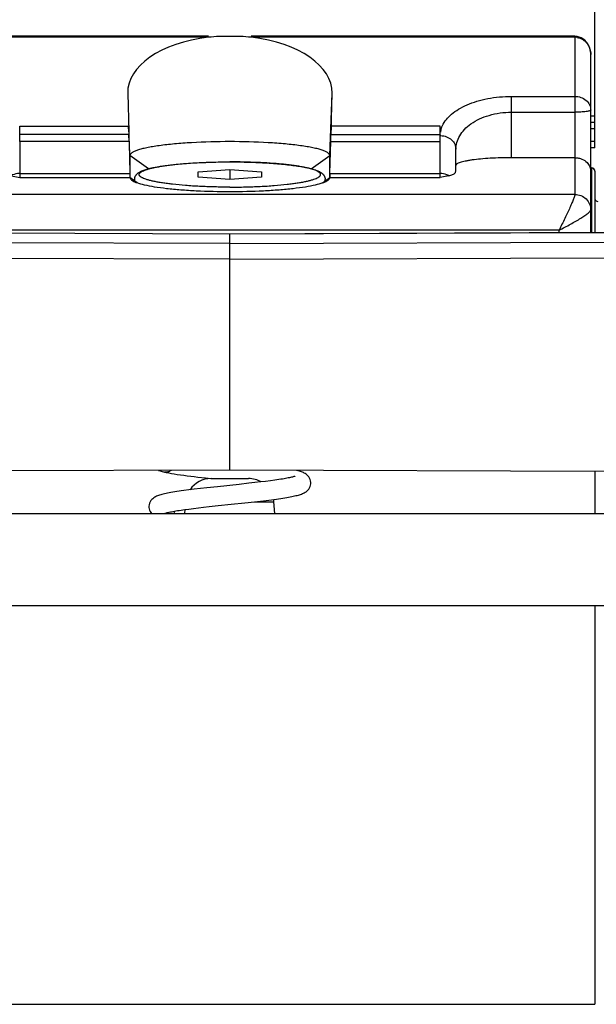
# Model space of a CAD drawing. Units: millimetres. Extents: x 1066 to 1486, y 85 to 382.
# Drawn here: x 1235 to 1254, y 293 to 324 of the extents above; entities that cross this region are included whole.
import ezdxf

# ---------------------------------------------------------------- set-up
doc = ezdxf.new("R2010")
doc.units = ezdxf.units.MM
doc.header["$LTSCALE"] = 8.93037
doc.layers.add('COMPONENTI_DI_ASSIEME', color=7, linetype='CONTINUOUS')

msp = doc.modelspace()

# ---------------------------------------------------------------- linework, layer by layer
at = {"layer": 'COMPONENTI_DI_ASSIEME', "color": 7, "linetype": 'Continuous'}
for p, q in [((1253.517, 320.141), (1253.517, 345.141)), ((1241.345, 323.664), (1231.142, 323.664)), ((1252.892, 323.664), (1242.688, 323.664)), ((1252.966, 323.658), (1252.892, 323.664)), ((1253.391, 317.479), (1253.391, 323.084)), ((1238.797, 321.873), (1238.829, 320.652)), ((1245.204, 320.652), (1245.236, 321.873)), ((1235.392, 320.347), (1235.392, 320.824)), ((1235.392, 320.824), (1238.823, 320.824)), ((1238.829, 320.652), (1238.823, 320.824)), ((1238.823, 320.824), (1238.83, 320.562)), ((1245.21, 320.824), (1245.203, 320.562)), ((1248.642, 320.824), (1245.21, 320.824)), ((1248.642, 320.347), (1248.642, 320.824)), ((1253.517, 320.941), (1253.391, 320.941)), ((1238.83, 320.562), (1235.392, 320.562)), ((1238.837, 320.347), (1238.83, 320.562)), ((1245.196, 320.347), (1245.203, 320.562)), ((1245.203, 320.562), (1248.642, 320.562)), ((1238.837, 320.347), (1235.392, 320.347)), ((1238.837, 320.347), (1238.864, 319.335)), ((1245.169, 319.335), (1245.196, 320.347)), ((1245.196, 320.347), (1248.642, 320.347)), ((1249.142, 319.415), (1249.142, 320.1)), ((1253.517, 320.141), (1253.391, 320.141)), ((1238.867, 319.902), (1238.867, 319.206)), ((1245.167, 319.206), (1245.167, 319.902)), ((1252.892, 319.832), (1250.892, 319.832)), ((1241.017, 319.384), (1242.016, 319.464)), ((1242.016, 319.464), (1242.016, 319.143)), ((1242.016, 319.464), (1243.017, 319.384)), ((1253.417, 319.513), (1253.391, 319.513)), ((1241.017, 319.223), (1241.017, 319.384)), ((1242.016, 319.143), (1241.017, 319.223)), ((1243.017, 319.223), (1242.016, 319.143)), ((1243.017, 319.384), (1243.017, 319.223)), ((1253.517, 319.413), (1253.517, 317.48)), ((1230.217, 317.485), (1242.016, 317.437)), ((1242.016, 317.433), (1253.817, 317.481)), ((1242.016, 309.983), (1242.016, 317.437)), ((1242.016, 309.983), (1230.217, 309.941)), ((1239.951, 309.924), (1239.951, 309.924)), ((1253.817, 309.941), (1242.016, 309.983)), ((1253.517, 309.942), (1253.517, 308.618)), ((1241.245, 309.737), (1241.42, 309.717)), ((1241.425, 309.718), (1242.608, 309.718)), ((1242.31, 309.535), (1241.622, 309.461)), ((1242.615, 309.568), (1242.31, 309.535)), ((1242.802, 309.589), (1242.615, 309.568)), ((1242.977, 309.609), (1242.802, 309.589)), ((1243.142, 309.629), (1242.977, 309.609)), ((1243.295, 309.649), (1243.142, 309.629)), ((1243.435, 309.667), (1243.295, 309.649)), ((1240.721, 309.358), (1240.56, 309.337)), ((1240.896, 309.38), (1240.721, 309.358)), ((1241.086, 309.402), (1240.896, 309.38)), ((1241.29, 309.425), (1241.086, 309.402)), ((1241.622, 309.461), (1241.29, 309.425)), ((1242.483, 308.953), (1242.788, 308.987)), ((1242.788, 308.987), (1242.981, 309.009)), ((1242.981, 309.009), (1243.161, 309.03)), ((1243.161, 309.03), (1243.328, 309.051)), ((1243.328, 309.051), (1243.482, 309.072)), ((1243.438, 308.618), (1243.405, 308.987)), ((1228.517, 308.618), (1255.517, 308.618)), ((1240.595, 308.618), (1240.606, 308.741)), ((1240.597, 308.739), (1240.728, 308.757)), ((1240.728, 308.757), (1240.871, 308.775)), ((1240.871, 308.775), (1241.024, 308.794)), ((1241.024, 308.794), (1241.189, 308.813)), ((1241.189, 308.813), (1241.364, 308.833)), ((1241.364, 308.833), (1241.649, 308.864)), ((1225.517, 305.718), (1258.517, 305.718)), ((1253.517, 305.718), (1253.517, 293.141)), ((1230.517, 293.141), (1253.517, 293.141))]:
    msp.add_line(p, q, dxfattribs=at)
at = {"layer": 'COMPONENTI_DI_ASSIEME', "color": 9, "linetype": 'Continuous'}
for p, q in [((1241.345, 323.63), (1231.142, 323.63)), ((1252.892, 323.63), (1242.688, 323.63)), ((1252.892, 323.664), (1252.892, 318.677)), ((1245.167, 319.902), (1245.236, 321.873)), ((1250.892, 321.767), (1252.892, 321.767)), ((1250.892, 319.832), (1250.892, 321.767)), ((1250.892, 321.267), (1252.892, 321.267)), ((1253.517, 321.141), (1253.391, 321.141)), ((1238.867, 319.902), (1238.834, 320.824)), ((1253.517, 320.741), (1253.391, 320.741)), ((1235.392, 320.347), (1235.392, 319.206)), ((1248.642, 319.206), (1248.642, 320.347)), ((1253.517, 320.341), (1253.391, 320.341)), ((1239.454, 319.486), (1238.867, 319.902)), ((1244.579, 319.486), (1245.167, 319.902)), ((1253.417, 319.511), (1253.391, 319.511)), ((1253.417, 319.513), (1253.417, 317.479)), ((1235.392, 319.335), (1238.864, 319.335)), ((1235.392, 319.206), (1238.867, 319.206)), ((1239.097, 319.043), (1238.867, 319.206)), ((1244.933, 319.041), (1245.167, 319.206)), ((1245.167, 319.206), (1248.642, 319.206)), ((1245.169, 319.335), (1248.642, 319.335)), ((1252.892, 318.677), (1231.142, 318.677)), ((1230.217, 317.48), (1242.016, 317.432)), ((1252.392, 317.548), (1231.642, 317.548)), ((1242.016, 317.429), (1253.817, 317.476)), ((1252.392, 317.475), (1252.392, 317.548)), ((1230.217, 317.171), (1242.016, 317.135)), ((1242.016, 317.131), (1253.817, 317.167)), ((1230.217, 316.675), (1242.016, 316.64)), ((1242.016, 316.636), (1253.817, 316.672)), ((1242.794, 308.987), (1243.405, 308.987))]:
    msp.add_line(p, q, dxfattribs=at)
at = {"layer": 'COMPONENTI_DI_ASSIEME', "color": 7, "linetype": 'Continuous'}
for points in [[(1253.391, 323.084), (1253.39, 323.124), (1253.362, 323.283), (1253.299, 323.423), (1253.207, 323.536), (1253.093, 323.616), (1252.966, 323.658)], [(1239.77, 309.975), (1239.789, 309.968), (1239.82, 309.959), (1239.852, 309.949), (1239.886, 309.94), (1239.923, 309.931), (1239.951, 309.924)], [(1239.951, 309.924), (1240.013, 309.91), (1240.091, 309.895), (1240.175, 309.879), (1240.265, 309.864), (1240.36, 309.849), (1240.46, 309.834), (1240.564, 309.82), (1240.671, 309.806), (1240.782, 309.791), (1240.895, 309.777), (1241.011, 309.764), (1241.245, 309.737)], [(1244.567, 309.578), (1244.566, 309.598), (1244.56, 309.642), (1244.547, 309.687), (1244.529, 309.73), (1244.505, 309.768), (1244.479, 309.801), (1244.451, 309.829), (1244.422, 309.853), (1244.392, 309.872), (1244.363, 309.889), (1244.334, 309.904), (1244.304, 309.917), (1244.273, 309.928), (1244.241, 309.94), (1244.207, 309.95), (1244.172, 309.961), (1244.134, 309.971), (1244.114, 309.975)], [(1244.079, 309.793), (1244.078, 309.793), (1244.072, 309.79), (1244.062, 309.786), (1244.049, 309.782), (1244.032, 309.777), (1244.011, 309.771), (1243.987, 309.764), (1243.959, 309.758), (1243.929, 309.751), (1243.895, 309.743), (1243.857, 309.736), (1243.817, 309.728), (1243.773, 309.72), (1243.725, 309.712), (1243.674, 309.703), (1243.62, 309.695), (1243.562, 309.686), (1243.5, 309.677), (1243.435, 309.667)], [(1243.482, 309.072), (1243.554, 309.082), (1243.622, 309.092), (1243.687, 309.101), (1243.749, 309.111), (1243.808, 309.121), (1243.864, 309.13), (1243.916, 309.14), (1243.966, 309.149), (1244.013, 309.159), (1244.058, 309.168), (1244.099, 309.178), (1244.139, 309.188), (1244.176, 309.198), (1244.211, 309.208), (1244.244, 309.218), (1244.275, 309.229), (1244.305, 309.241), (1244.334, 309.254), (1244.363, 309.268), (1244.392, 309.284), (1244.42, 309.303), (1244.448, 309.325), (1244.476, 309.352), (1244.502, 309.384), (1244.526, 309.421), (1244.545, 309.463), (1244.559, 309.508), (1244.566, 309.554), (1244.567, 309.579)], [(1240.56, 309.337), (1240.485, 309.326), (1240.413, 309.316), (1240.345, 309.305), (1240.279, 309.295), (1240.218, 309.285), (1240.159, 309.275), (1240.104, 309.265), (1240.052, 309.255), (1240.004, 309.245), (1239.958, 309.235), (1239.915, 309.225), (1239.875, 309.214), (1239.838, 309.204), (1239.802, 309.193), (1239.769, 309.182), (1239.737, 309.17), (1239.707, 309.157), (1239.676, 309.142), (1239.646, 309.126), (1239.616, 309.106), (1239.586, 309.083), (1239.557, 309.055), (1239.53, 309.021), (1239.506, 308.983), (1239.487, 308.939), (1239.473, 308.894), (1239.467, 308.849), (1239.467, 308.828)], [(1241.649, 308.864), (1242.061, 308.908), (1242.483, 308.953)], [(1239.467, 308.829), (1239.467, 308.808), (1239.473, 308.765), (1239.485, 308.722), (1239.502, 308.682), (1239.523, 308.646), (1239.544, 308.618)], [(1239.963, 308.618), (1239.966, 308.619), (1239.979, 308.624), (1239.997, 308.629), (1240.018, 308.635), (1240.044, 308.642), (1240.073, 308.649), (1240.105, 308.656), (1240.141, 308.664), (1240.179, 308.672), (1240.221, 308.68), (1240.267, 308.688), (1240.315, 308.696), (1240.365, 308.705), (1240.419, 308.713), (1240.476, 308.722), (1240.535, 308.731), (1240.597, 308.739)]]:
    msp.add_lwpolyline(points, dxfattribs=at)
at = {"layer": 'COMPONENTI_DI_ASSIEME', "color": 9, "linetype": 'Continuous'}
for centre, radius, start, end in [((1252.891, 323.169), 0.461, 81.058, 89.9869), ((1249.36, 320.525), 0.719, 162.1175, 170.7034), ((1248.641, 319.972), 0.558, 87.8777, 89.9966), ((1239.938, 308.719), 0.335, 342.3329, 354.7966)]:
    msp.add_arc(centre, radius, start, end, dxfattribs=at)
at = {"layer": 'COMPONENTI_DI_ASSIEME', "color": 7, "linetype": 'Continuous'}
for centre, radius, start, end in [((1253.417, 319.413), 0.1, 0, 90), ((1253.617, 318.552), 0.1, 180, 270), ((1241.425, 308.918), 0.8, 90, 146.0786), ((1242.608, 308.918), 0.8, 60.4876, 90), ((1242.608, 308.918), 0.8, 5, 10.2523)]:
    msp.add_arc(centre, radius, start, end, dxfattribs=at)
for centre, major_axis, ratio, start_param, end_param in [((1242.016, 321.898), (3.22, 0), 0.54983, 1.780754, 3.156073), ((1242.016, 321.898), (3.22, 0), 0.54983, -0.01448, 1.360839), ((1245.201, 320.196), (0.035, 1), 0.004854, -3.674109, -3.281051), ((1248.642, 319.415), (0.5, 0), 0.363362, -0.987939, 0)]:
    msp.add_ellipse(centre, major_axis=major_axis, ratio=ratio, start_param=start_param, end_param=end_param, dxfattribs=at)
for points, knots in [([(1242.688, 323.63), (1242.577, 323.643), (1242.353, 323.655), (1242.016, 323.658), (1241.68, 323.655), (1241.456, 323.643), (1241.345, 323.63)], [0, 0, 0, 0, 0.24877, 0.500004, 0.751239, 1, 1, 1, 1]), ([(1245.167, 319.902), (1245.167, 319.937), (1245.124, 319.977), (1245.071, 320.01), (1245.011, 320.039), (1244.919, 320.074), (1244.787, 320.112), (1244.628, 320.148), (1244.444, 320.182), (1244.155, 320.226), (1243.745, 320.271), (1243.003, 320.325), (1242.016, 320.35), (1241.03, 320.325), (1240.288, 320.271), (1239.878, 320.226), (1239.589, 320.182), (1239.405, 320.148), (1239.246, 320.112), (1239.114, 320.074), (1239.022, 320.039), (1238.962, 320.01), (1238.909, 319.977), (1238.867, 319.937), (1238.867, 319.902)], [0, 0, 0, 0, 0.016199, 0.02236, 0.029494, 0.046776, 0.068098, 0.093328, 0.122289, 0.15477, 0.229059, 0.313517, 0.5, 0.686483, 0.770941, 0.84523, 0.877711, 0.906672, 0.931902, 0.953224, 0.970506, 0.97764, 0.983801, 1, 1, 1, 1]), ([(1250.892, 319.832), (1250.668, 319.832), (1250.344, 319.824), (1249.931, 319.794), (1249.703, 319.769), (1249.543, 319.744), (1249.441, 319.725), (1249.353, 319.705), (1249.279, 319.684), (1249.221, 319.662), (1249.173, 319.637), (1249.142, 319.608), (1249.142, 319.589)], [0, 0, 0, 0, 0.372546, 0.542061, 0.690661, 0.755598, 0.813536, 0.863939, 0.906443, 0.940959, 0.967584, 1, 1, 1, 1]), ([(1252.892, 319.832), (1252.931, 319.832), (1253.008, 319.824), (1253.142, 319.783), (1253.275, 319.696), (1253.37, 319.557), (1253.391, 319.455), (1253.391, 319.407)], [0, 0, 0, 0, 0.162855, 0.316849, 0.580025, 0.800334, 1, 1, 1, 1]), ([(1239.045, 319.061), (1239.039, 319.069), (1239.03, 319.089), (1239.021, 319.119), (1239.016, 319.152), (1239.017, 319.186), (1239.023, 319.218), (1239.034, 319.248), (1239.049, 319.274), (1239.066, 319.298), (1239.085, 319.318), (1239.111, 319.342), (1239.162, 319.379), (1239.25, 319.422), (1239.372, 319.465), (1239.516, 319.503), (1239.685, 319.539), (1239.878, 319.571), (1240.092, 319.601), (1240.327, 319.627), (1240.58, 319.65), (1240.945, 319.676), (1241.426, 319.697), (1241.817, 319.702), (1242.016, 319.702)], [0, 0, 0, 0, 0.009385, 0.019305, 0.029481, 0.039725, 0.049862, 0.059616, 0.068842, 0.077655, 0.08611, 0.094269, 0.110287, 0.144039, 0.183028, 0.228744, 0.281587, 0.341445, 0.407937, 0.480504, 0.558465, 0.64105, 0.816647, 1, 1, 1, 1]), ([(1242.016, 319.702), (1242.216, 319.702), (1242.607, 319.697), (1243.087, 319.676), (1243.453, 319.65), (1243.705, 319.627), (1243.94, 319.601), (1244.155, 319.571), (1244.347, 319.539), (1244.516, 319.503), (1244.641, 319.47), (1244.729, 319.441), (1244.786, 319.419), (1244.838, 319.395), (1244.878, 319.373), (1244.907, 319.353), (1244.928, 319.337), (1244.948, 319.319), (1244.973, 319.291), (1244.995, 319.257), (1245.01, 319.218), (1245.016, 319.186), (1245.017, 319.153), (1245.012, 319.12), (1245.003, 319.089), (1244.994, 319.07), (1244.989, 319.061)], [0, 0, 0, 0, 0.183326, 0.358904, 0.441481, 0.519438, 0.592003, 0.658497, 0.718363, 0.771212, 0.81694, 0.837233, 0.855954, 0.873337, 0.889741, 0.897765, 0.90579, 0.913932, 0.922342, 0.940386, 0.950091, 0.960223, 0.970498, 0.98067, 0.990583, 1, 1, 1, 1]), ([(1235.116, 319.264), (1235.138, 319.259), (1235.229, 319.238), (1235.321, 319.22), (1235.392, 319.206)], [0, 0, 0, 0, 0.23613, 1, 1, 1, 1]), ([(1238.864, 319.335), (1238.864, 319.32), (1238.865, 319.277), (1238.867, 319.234), (1238.867, 319.206)], [0, 0, 0, 0, 0.354883, 1, 1, 1, 1]), ([(1238.867, 319.206), (1238.867, 319.191), (1238.877, 319.166), (1238.902, 319.139), (1238.919, 319.126), (1238.928, 319.12)], [0, 0, 0, 0, 0.420984, 0.685503, 1, 1, 1, 1]), ([(1245.105, 319.12), (1245.114, 319.126), (1245.131, 319.139), (1245.156, 319.166), (1245.167, 319.191), (1245.167, 319.206)], [0, 0, 0, 0, 0.314565, 0.579074, 1, 1, 1, 1]), ([(1248.917, 319.264), (1248.895, 319.259), (1248.804, 319.238), (1248.712, 319.22), (1248.642, 319.206)], [0, 0, 0, 0, 0.23613, 1, 1, 1, 1]), ([(1238.928, 319.12), (1238.948, 319.105), (1238.998, 319.079), (1239.126, 319.028), (1239.341, 318.971), (1239.655, 318.912), (1240.039, 318.862), (1240.48, 318.821), (1241.146, 318.779), (1242.016, 318.759), (1242.887, 318.779), (1243.553, 318.821), (1243.994, 318.862), (1244.378, 318.912), (1244.692, 318.971), (1244.907, 319.028), (1245.035, 319.079), (1245.085, 319.105), (1245.105, 319.12)], [0, 0, 0, 0, 0.011849, 0.026837, 0.066309, 0.117882, 0.180284, 0.25182, 0.330476, 0.5, 0.669525, 0.74818, 0.819716, 0.882119, 0.933691, 0.973163, 0.988151, 1, 1, 1, 1])]:
    msp.add_open_spline(points, degree=3, knots=knots, dxfattribs=at)
at = {"layer": 'COMPONENTI_DI_ASSIEME', "color": 9, "linetype": 'Continuous'}
for points, knots in [([(1252.963, 323.624), (1253.025, 323.614), (1253.145, 323.569), (1253.285, 323.44), (1253.372, 323.271), (1253.391, 323.146), (1253.391, 323.084)], [0, 0, 0, 0, 0.250197, 0.500213, 0.750082, 1, 1, 1, 1]), ([(1248.715, 320.844), (1248.781, 320.982), (1248.947, 321.174), (1249.228, 321.371), (1249.498, 321.508), (1249.807, 321.62), (1250.272, 321.734), (1250.641, 321.767), (1250.892, 321.767)], [0, 0, 0, 0, 0.186232, 0.296418, 0.418639, 0.552253, 0.695595, 1, 1, 1, 1]), ([(1252.892, 321.767), (1252.956, 321.767), (1253.084, 321.746), (1253.25, 321.653), (1253.364, 321.51), (1253.391, 321.393), (1253.391, 321.337)], [0, 0, 0, 0, 0.266635, 0.524284, 0.767632, 1, 1, 1, 1]), ([(1253.391, 321.337), (1253.391, 321.331), (1253.383, 321.323), (1253.369, 321.316), (1253.344, 321.306), (1253.302, 321.296), (1253.212, 321.282), (1253.073, 321.27), (1252.955, 321.267), (1252.892, 321.267)], [0, 0, 0, 0, 0.032406, 0.059019, 0.093523, 0.186395, 0.30927, 0.627392, 1, 1, 1, 1]), ([(1249.142, 320.1), (1249.142, 320.172), (1249.163, 320.321), (1249.256, 320.534), (1249.409, 320.734), (1249.703, 320.983), (1250.204, 321.207), (1250.653, 321.267), (1250.892, 321.267)], [0, 0, 0, 0, 0.094141, 0.192814, 0.299888, 0.41808, 0.690444, 1, 1, 1, 1]), ([(1248.676, 320.745), (1248.678, 320.754), (1248.69, 320.787), (1248.704, 320.82), (1248.715, 320.844)], [0, 0, 0, 0, 0.246634, 1, 1, 1, 1]), ([(1248.662, 320.53), (1248.725, 320.528), (1248.849, 320.503), (1249.007, 320.409), (1249.115, 320.268), (1249.142, 320.154), (1249.142, 320.1)], [0, 0, 0, 0, 0.266941, 0.52408, 0.767339, 1, 1, 1, 1]), ([(1240.212, 318.995), (1240.157, 319.001), (1240.051, 319.014), (1239.898, 319.036), (1239.758, 319.059), (1239.63, 319.083), (1239.517, 319.109), (1239.419, 319.136), (1239.335, 319.164), (1239.276, 319.189), (1239.237, 319.21), (1239.214, 319.225), (1239.194, 319.24), (1239.179, 319.255), (1239.167, 319.27), (1239.16, 319.286), (1239.157, 319.301), (1239.159, 319.317), (1239.165, 319.333), (1239.176, 319.348), (1239.19, 319.363), (1239.209, 319.379), (1239.232, 319.393), (1239.269, 319.414), (1239.327, 319.439), (1239.409, 319.467), (1239.506, 319.494), (1239.617, 319.52), (1239.743, 319.545), (1239.882, 319.568), (1240.034, 319.59), (1240.197, 319.611), (1240.435, 319.636), (1240.755, 319.662), (1241.158, 319.684), (1241.582, 319.698), (1241.871, 319.701), (1242.016, 319.701)], [0, 0, 0, 0, 0.040826, 0.078877, 0.113946, 0.145848, 0.174425, 0.199551, 0.22114, 0.239163, 0.246858, 0.253698, 0.259722, 0.264991, 0.269603, 0.273707, 0.277515, 0.281292, 0.28531, 0.289794, 0.294907, 0.300757, 0.307412, 0.314914, 0.332543, 0.353737, 0.378473, 0.406672, 0.438212, 0.472937, 0.510667, 0.551195, 0.5943, 0.687247, 0.787399, 0.892455, 1, 1, 1, 1]), ([(1243.821, 318.995), (1243.876, 319.001), (1243.982, 319.014), (1244.135, 319.036), (1244.275, 319.059), (1244.403, 319.083), (1244.516, 319.109), (1244.614, 319.136), (1244.698, 319.164), (1244.757, 319.189), (1244.796, 319.21), (1244.819, 319.225), (1244.839, 319.24), (1244.854, 319.255), (1244.866, 319.27), (1244.873, 319.286), (1244.876, 319.301), (1244.874, 319.317), (1244.868, 319.333), (1244.857, 319.348), (1244.843, 319.363), (1244.824, 319.379), (1244.801, 319.393), (1244.764, 319.414), (1244.706, 319.439), (1244.624, 319.467), (1244.527, 319.494), (1244.416, 319.52), (1244.29, 319.545), (1244.151, 319.568), (1243.999, 319.59), (1243.836, 319.611), (1243.598, 319.636), (1243.278, 319.662), (1242.875, 319.684), (1242.451, 319.698), (1242.162, 319.701), (1242.016, 319.701)], [0, 0, 0, 0, 0.040826, 0.078877, 0.113946, 0.145848, 0.174425, 0.199551, 0.22114, 0.239163, 0.246858, 0.253698, 0.259722, 0.264991, 0.269603, 0.273707, 0.277515, 0.281292, 0.28531, 0.289794, 0.294907, 0.300757, 0.307412, 0.314914, 0.332543, 0.353737, 0.378473, 0.406672, 0.438212, 0.472937, 0.510667, 0.551195, 0.5943, 0.687247, 0.787399, 0.892455, 1, 1, 1, 1]), ([(1253.417, 319.511), (1253.43, 319.511), (1253.456, 319.506), (1253.479, 319.491), (1253.488, 319.481)], [0, 0, 0, 0, 0.500191, 1, 1, 1, 1]), ([(1253.488, 319.481), (1253.497, 319.472), (1253.511, 319.45), (1253.517, 319.425), (1253.517, 319.412)], [0, 0, 0, 0, 0.501193, 1, 1, 1, 1]), ([(1235.392, 319.335), (1235.367, 319.335), (1235.272, 319.329), (1235.178, 319.299), (1235.116, 319.264)], [0, 0, 0, 0, 0.254022, 1, 1, 1, 1]), ([(1248.917, 319.264), (1248.896, 319.275), (1248.81, 319.317), (1248.713, 319.335), (1248.642, 319.335)], [0, 0, 0, 0, 0.246231, 1, 1, 1, 1]), ([(1242.016, 318.905), (1241.855, 318.905), (1241.535, 318.909), (1241.068, 318.926), (1240.629, 318.953), (1240.347, 318.979), (1240.212, 318.995)], [0, 0, 0, 0, 0.268807, 0.529936, 0.775989, 1, 1, 1, 1]), ([(1242.016, 318.905), (1242.178, 318.905), (1242.498, 318.909), (1242.965, 318.926), (1243.404, 318.953), (1243.686, 318.979), (1243.821, 318.995)], [0, 0, 0, 0, 0.268807, 0.529936, 0.775989, 1, 1, 1, 1]), ([(1252.892, 318.677), (1252.892, 318.67), (1252.888, 318.653), (1252.88, 318.623), (1252.867, 318.584), (1252.84, 318.513), (1252.796, 318.406), (1252.733, 318.259), (1252.657, 318.094), (1252.544, 317.854), (1252.454, 317.671), (1252.392, 317.548)], [0, 0, 0, 0, 0.016144, 0.041388, 0.075477, 0.117884, 0.224837, 0.355987, 0.504845, 0.665348, 1, 1, 1, 1]), ([(1252.892, 318.677), (1252.956, 318.677), (1253.088, 318.651), (1253.254, 318.542), (1253.365, 318.376), (1253.391, 318.246), (1253.391, 318.182)], [0, 0, 0, 0, 0.250871, 0.501599, 0.751384, 1, 1, 1, 1]), ([(1252.392, 317.548), (1252.453, 317.578), (1252.576, 317.64), (1252.754, 317.736), (1252.922, 317.83), (1253.073, 317.921), (1253.2, 318.004), (1253.288, 318.068), (1253.341, 318.113), (1253.368, 318.14), (1253.385, 318.161), (1253.391, 318.176), (1253.391, 318.182)], [0, 0, 0, 0, 0.17411, 0.345188, 0.508105, 0.657352, 0.78685, 0.890276, 0.930383, 0.962006, 0.984972, 1, 1, 1, 1]), ([(1240.162, 309.976), (1240.147, 309.964), (1240.115, 309.943), (1240.062, 309.923), (1240.006, 309.916), (1239.969, 309.92), (1239.951, 309.924)], [0, 0, 0, 0, 0.254813, 0.505054, 0.752573, 1, 1, 1, 1])]:
    msp.add_open_spline(points, degree=3, knots=knots, dxfattribs=at)

doc.saveas('drawing.dxf')
